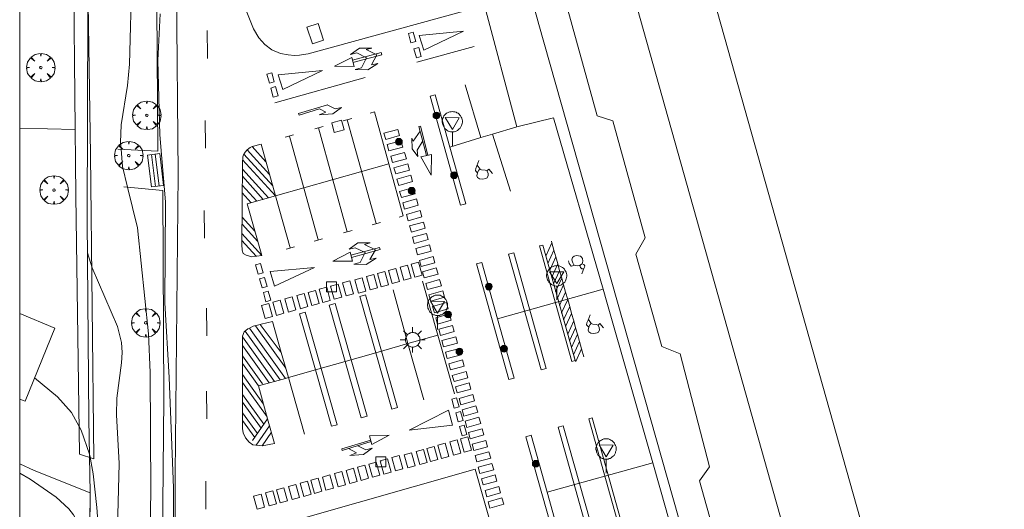
# Model space of a CAD drawing. Units: millimetres. Extents: x 425000 to 426000, y 4486000 to 4486500.
# Drawn here: x 425000 to 425082, y 4486312 to 4486352 of the extents above; entities that cross this region are included whole.
import ezdxf

# ---------------------------------------------------------------- set-up
doc = ezdxf.new("R2010")
doc.units = ezdxf.units.MM
doc.header["$MEASUREMENT"] = 0
doc.layers.get('0').update_dxf_attribs({"lineweight": 9})
for name, color, linetype, lineweight in [('1', 7, 'Continuous', 9), ('f031026l_pinturavial', 253, 'Continuous', 9), ('f050002l_curvanivel_cgn', 23, 'Continuous', 9), ('f050002l_curvanivel_mae', 213, 'Continuous', 9), ('f061013p_arbol', 91, 'Continuous', 9), ('f070045l_muro_mur', 30, 'MURO2', 9), ('f070047l_seto', 91, 'Continuous', 9), ('f070048l_alambrada', 7, 'ALAMBRADA_3', 9), ('f070056l_edificacion_els', 22, 'Continuous', 9), ('f070056l_edificacion_med', 221, 'Continuous', 9), ('f070056s_edificacion_edi', 240, 'Continuous', 9), ('f070057s_edificacionligera', 11, 'Continuous', 9), ('f070058l_elementoconstruido_bordillo', 30, 'Continuous', 9), ('f070066l_obracontencion', 11, 'CONTENCION', 9), ('f071028l_acera_escalera', 11, 'Continuous', 9), ('f071028s_acera_escalera', 11, 'Continuous', 9), ('f081051p_bolardo', 7, 'Continuous', 9), ('f081055p_farola', 7, 'Continuous', 9), ('f081065p_registro_cuadrado', 7, 'Continuous', 9), ('f081068p_senal', 7, 'Continuous', 9), ('HOJAS', 7, 'Continuous', 9)]:
    doc.layers.add(name, color=color, linetype=linetype, lineweight=lineweight)
doc.layers.add('f081053s_contenedorresiduos', color=7, linetype='Continuous', lineweight=9, true_color=0x636466)
doc.linetypes.add('ALAMBRADA_3', pattern='A,6.1e-05,[1,alambrada_3.shx,S=1,R=0,X=0,Y=0],-6.119413', length=6.119474)
doc.linetypes.add('CONTENCION', pattern='A,6.1e-05,[1,obra_contencion.shx,S=1,R=0,X=0,Y=0],-6.120525', length=6.120586)
doc.linetypes.add('MURO2', pattern='A,3.1e-05,[1,muro2.shx,S=1,R=0,X=0,Y=0],-3.058844', length=3.058875)

# ---------------------------------------------------------------- blocks, each defined once
blk = doc.blocks.new('TVK2856S_ACAD_1_FMEBLOCK1')
at = {"layer": 'HOJAS'}
blk.add_lwpolyline([(-500, 250), (500, 250), (500, -250), (-500, -250)], close=True, dxfattribs=at)
blk = doc.blocks.new('arbol')
at = {"color": 0, "linetype": 'Continuous', "lineweight": 0, "flags": 128}
for points in [[(0.96, 0.012), (1.2, 0.036), (1.128, 0.468), (0.888, 0.804), (0.528, 0.528), (0.816, 0.876), (0.48, 1.104), (0.048, 1.176), (0.012, 0.96), (-0.048, 1.176), (-0.48, 1.104), (-0.816, 0.876), (-0.504, 0.528), (-0.864, 0.804), (-1.104, 0.468), (-1.188, 0.036), (-0.936, 0.012)], [(-0.936, 0.012), (-1.188, -0.048), (-1.104, -0.48), (-0.864, -0.804), (-0.504, -0.504), (-0.816, -0.876), (-0.48, -1.116)], [(-0.48, -1.116), (-0.048, -1.188), (0.012, -0.936), (0.048, -1.188), (0.48, -1.116), (0.816, -0.876), (0.528, -0.504), (0.888, -0.804), (1.128, -0.48), (1.2, -0.048), (0.96, 0.012)]]:
    blk.add_lwpolyline(points, dxfattribs=at)
at = {"color": 0, "linetype": 'Continuous', "lineweight": 0, "extrusion": (0, 0, -1)}
for start, end in [(180.0229, 7.59464), (7.22334, 180.0229)]:
    blk.add_arc((0, 0), 0.104, start, end, dxfattribs=at)
blk = doc.blocks.new('bolardo')
at = {"layer": 'f081051p_bolardo', "true_color": 0xcd6928}
h = blk.add_hatch(color=32, dxfattribs=at)
h.dxf.hatch_style = 1
edge = h.paths.add_edge_path()
edge.add_arc((0, 0), 0.282, 0, 360)
edge = h.paths.add_edge_path(flags=16)
edge.add_arc((0, 0), 0.149, 0, 360)
at = {"layer": 'f081051p_bolardo'}
h = blk.add_hatch(color=256, dxfattribs=at)
h.dxf.hatch_style = 1
edge = h.paths.add_edge_path()
edge.add_arc((0, 0), 0.149, 0, 360)
for radius in [0.282, 0.149]:
    blk.add_circle((0, 0), radius, dxfattribs=at)
blk = doc.blocks.new('farola')
at = {"layer": '1'}
for points in [[(0, 1.05, 0), (0, 0.6, 0)], [(-1.05, 0, 0), (-0.59, 0, 0)], [(-0.75, 0.75, 0), (-0.42, 0.42, 0)], [(0.01, 0.61, 0), (0.09, 0.6, 0), (0.16, 0.58, 0), (0.24, 0.57, 0), (0.3, 0.52, 0), (0.37, 0.49, 0), (0.43, 0.43, 0), (0.48, 0.39, 0), (0.52, 0.31, 0), (0.57, 0.25, 0), (0.6, 0.18, 0), (0.61, 0.1, 0), (0.61, 0.03, 0), (0.61, -0.03, 0), (0.61, -0.11, 0), (0.6, -0.18, 0), (0.57, -0.26, 0), (0.52, -0.32, 0), (0.48, -0.39, 0), (0.43, -0.44, 0), (0.37, -0.5, 0), (0.3, -0.53, 0), (0.24, -0.57, 0), (0.16, -0.59, 0), (0.09, -0.6, 0), (0, -0.62, 0), (-0.06, -0.6, 0), (-0.14, -0.59, 0), (-0.21, -0.57, 0), (-0.27, -0.53, 0), (-0.35, -0.5, 0), (-0.41, -0.44, 0), (-0.45, -0.39, 0), (-0.5, -0.32, 0), (-0.54, -0.26, 0), (-0.57, -0.18, 0), (-0.59, -0.11, 0), (-0.59, -0.03, 0), (-0.59, 0.03, 0), (-0.59, 0.1, 0), (-0.57, 0.18, 0), (-0.54, 0.25, 0), (-0.5, 0.31, 0), (-0.45, 0.39, 0), (-0.41, 0.43, 0), (-0.35, 0.49, 0), (-0.27, 0.52, 0), (-0.21, 0.57, 0), (-0.14, 0.58, 0), (-0.06, 0.6, 0), (0.01, 0.61, 0)], [(0.75, 0.75, 0), (0.43, 0.43, 0)], [(1.05, 0, 0), (0.61, 0, 0)], [(-0.75, -0.74, 0), (-0.42, -0.41, 0)], [(0, -1.05, 0), (0, -0.62, 0)], [(0.75, -0.75, 0), (0.43, -0.44, 0)]]:
    blk.add_polyline3d(points, dxfattribs=at)
blk = doc.blocks.new('registro_cuadrado')
at = {"layer": 'f081065p_registro_cuadrado'}
blk.add_lwpolyline([(-0.42, 0.416), (-0.42, -0.424), (0.42, -0.424), (0.42, 0.416)], close=True, dxfattribs=at)
blk.add_polyline3d([(0, 0.003, 0), (0, -0.004, 0), (0, 0.003, 0)], dxfattribs=at)
blk = doc.blocks.new('señal')
at = {"layer": 'f081068p_senal'}
for points in [[(0, 2.869, 0), (0.102, 2.852, 0), (0.205, 2.852, 0), (0.307, 2.8, 0), (0.376, 2.766, 0), (0.478, 2.715, 0), (0.563, 2.647, 0), (0.632, 2.561, 0), (0.683, 2.493, 0), (0.734, 2.391, 0), (0.785, 2.305, 0), (0.82, 2.203, 0), (0.837, 2.1, 0), (0.837, 1.981, 0), (0.82, 1.878, 0), (0.785, 1.776, 0), (0.768, 1.69, 0), (0.717, 1.588, 0), (0.666, 1.486, 0), (0.581, 1.417, 0), (0.512, 1.366, 0), (0.427, 1.281, 0), (0.324, 1.229, 0), (0.256, 1.212, 0), (0.154, 1.178, 0), (0.051, 1.161, 0), (-0.051, 1.161, 0), (-0.154, 1.178, 0), (-0.256, 1.212, 0), (-0.342, 1.229, 0), (-0.444, 1.281, 0), (-0.512, 1.366, 0), (-0.598, 1.417, 0), (-0.666, 1.486, 0), (-0.717, 1.588, 0), (-0.768, 1.69, 0), (-0.803, 1.776, 0), (-0.82, 1.878, 0), (-0.854, 1.981, 0), (-0.854, 2.1, 0), (-0.82, 2.203, 0), (-0.803, 2.305, 0), (-0.751, 2.391, 0), (-0.7, 2.493, 0), (-0.649, 2.561, 0), (-0.563, 2.647, 0), (-0.495, 2.715, 0), (-0.393, 2.766, 0), (-0.307, 2.8, 0), (-0.205, 2.852, 0), (-0.102, 2.852, 0), (0, 2.869, 0)], [(0, 1.366, 0), (-0.598, 2.356, 0), (0.581, 2.339, 0), (0, 1.366, 0)], [(0, 1.161, 0), (0, 0, 0)]]:
    blk.add_polyline3d(points, dxfattribs=at)

msp = doc.modelspace()

# ---------------------------------------------------------------- linework, layer by layer
at = {"layer": 'f031026l_pinturavial'}
for p, q in [((425033.191, 4486348.884, 738.33), (425037.961, 4486350.196, 738.33)), ((425021.328, 4486345.502, 738.33), (425028.874, 4486347.622, 738.33)), ((425037.217, 4486346.995, 732.645), (425038.527, 4486342.593, 732.659)), ((425025.726, 4486345.33, 738.33), (425023.304, 4486344.613, 738.33)), ((425029.29, 4486344.641, 734.349), (425029.629, 4486344.735, 734.349)), ((425032.048, 4486336.06, 734.349), (425029.629, 4486344.735, 734.349)), ((425027.036, 4486343.999, 734.349), (425027.738, 4486344.194, 734.349)), ((425029.783, 4486335.416, 734.349), (425027.365, 4486344.09, 734.349)), ((425024.648, 4486343.33, 734.349), (425025.349, 4486343.525, 734.349)), ((425027.372, 4486334.74, 734.349), (425024.954, 4486343.415, 734.349)), ((425033.985, 4486341.095, 732.76), (425033.356, 4486343.53, 732.76)), ((425022.174, 4486342.628, 734.349), (425022.875, 4486342.822, 734.349)), ((425024.949, 4486334.052, 734.349), (425022.53, 4486342.726, 734.349)), ((425040.997, 4486338.128, 732.659), (425039.507, 4486342.89, 732.622)), ((425020.869, 4486339.531, 734.349), (425019.008, 4486341.58, 734.349)), ((425021.371, 4486337.73, 734.349), (425018.628, 4486340.752, 734.349)), ((425021.14, 4486338.558, 734.349), (425018.731, 4486341.212, 734.349)), ((425020.778, 4486337.563, 734.349), (425018.607, 4486339.955, 734.349)), ((425020.351, 4486337.443, 734.349), (425018.602, 4486339.37, 734.349)), ((425019.815, 4486337.292, 734.349), (425018.597, 4486338.634, 734.349)), ((425019.35, 4486337.161, 734.349), (425018.592, 4486337.996, 734.349)), ((425019.65, 4486334.78, 734.349), (425018.578, 4486335.961, 734.349)), ((425031.709, 4486335.966, 734.349), (425032.048, 4486336.06, 734.349)), ((425019.894, 4486333.916, 734.349), (425018.574, 4486335.37, 734.349)), ((425027.066, 4486334.656, 734.349), (425027.768, 4486334.85, 734.349)), ((425029.455, 4486335.325, 734.349), (425030.157, 4486335.519, 734.349)), ((425019.753, 4486332.702, 734.349), (425018.564, 4486334.012, 734.349)), ((425020.216, 4486332.771, 734.349), (425018.568, 4486334.586, 734.349)), ((425024.593, 4486333.953, 734.349), (425025.294, 4486334.147, 734.349)), ((425022.253, 4486333.293, 734.349), (425022.955, 4486333.487, 734.349)), ((425046.429, 4486323.902, 732.777), (425043.696, 4486333.629, 732.777)), ((425044.458, 4486333.807, 732.777), (425043.95, 4486332.703, 732.777)), ((425044.631, 4486333.193, 732.777), (425044.13, 4486332.095, 732.777)), ((425044.785, 4486332.645, 732.777), (425044.279, 4486331.542, 732.777)), ((425044.952, 4486332.052, 732.777), (425044.447, 4486330.951, 732.777)), ((425045.111, 4486331.486, 732.777), (425044.605, 4486330.383, 732.777)), ((425045.286, 4486330.862, 732.777), (425044.778, 4486329.758, 732.777)), ((425032.429, 4486325.409, 738.33), (425031.211, 4486329.9, 738.33)), ((425039.925, 4486327.466, 732.777), (425048.734, 4486329.951, 732.544)), ((425045.445, 4486330.298, 732.777), (425044.929, 4486329.186, 732.777)), ((425045.612, 4486329.701, 732.777), (425045.104, 4486328.596, 732.777)), ((425045.948, 4486328.506, 732.777), (425045.429, 4486327.391, 732.777)), ((425046.111, 4486327.925, 732.777), (425045.607, 4486326.824, 732.777)), ((425022.206, 4486322.497, 738.33), (425019.202, 4486326.699, 738.33)), ((425022.225, 4486323.351, 738.33), (425019.689, 4486326.898, 738.33)), ((425021.852, 4486324.659, 738.33), (425020.098, 4486327.008, 738.33)), ((425046.285, 4486327.305, 732.777), (425045.783, 4486326.2, 732.777)), ((425046.448, 4486326.727, 732.777), (425045.945, 4486325.628, 732.777)), ((425021.277, 4486322.238, 738.33), (425018.615, 4486325.961, 738.33)), ((425021.76, 4486322.372, 738.33), (425018.846, 4486326.448, 738.33)), ((425032.429, 4486325.409, 738.33), (425034.945, 4486326.101, 737.988)), ((425046.599, 4486326.19, 732.777), (425046.095, 4486325.089, 732.777)), ((425020.846, 4486322.118, 738.33), (425018.615, 4486325.238, 738.33)), ((425046.773, 4486325.569, 732.777), (425046.268, 4486324.467, 732.777)), ((425046.942, 4486324.97, 732.777), (425046.473, 4486323.902, 732.777)), ((425020.285, 4486322.051, 738.33), (425018.615, 4486324.385, 738.33)), ((425019.952, 4486321.869, 738.33), (425018.615, 4486323.738, 738.33)), ((425020.372, 4486320.36, 738.33), (425018.615, 4486322.817, 738.33)), ((425020.669, 4486319.294, 738.33), (425018.615, 4486322.166, 738.33)), ((425020.398, 4486318.671, 738.33), (425018.615, 4486321.164, 738.33)), ((425020.17, 4486318.339, 738.33), (425018.615, 4486320.513, 738.33)), ((425019.862, 4486317.889, 738.33), (425018.615, 4486319.632, 738.33)), ((425019.463, 4486317.306, 738.33), (425020.714, 4486319.133, 738.33)), ((425019.635, 4486317.557, 738.33), (425018.615, 4486318.984, 738.33)), ((425019.763, 4486316.917, 738.33), (425020.877, 4486318.545, 738.33)), ((425020.246, 4486316.864, 738.33), (425021.028, 4486318.006, 738.33)), ((425029.326, 4486317.338, 738.124), (425026.904, 4486316.621, 738.124)), ((425044.061, 4486313.015, 732.777), (425052.884, 4486315.457, 732.602))]:
    msp.add_line(p, q, dxfattribs=at)
for points in [[(425015.696, 4486349.2, 732.758), (425015.696, 4486349.427, 732.758), (425015.67, 4486351.522, 732.758)], [(425032.69, 4486350.511, 732.478), (425032.475, 4486351.273, 732.478), (425032.879, 4486351.387, 732.478), (425033.094, 4486350.625, 732.478), (425032.69, 4486350.511, 732.478)], [(425033.756, 4486349.886, 732.64), (425033.382, 4486351.114, 732.565), (425037.091, 4486351.467, 732.453), (425033.756, 4486349.886, 732.64)], [(425029.848, 4486349.497, 732.478), (425029.387, 4486348.683, 732.478), (425029.908, 4486348.781, 732.478), (425029.092, 4486348.253, 732.485), (425028.037, 4486348.287, 732.485), (425028.568, 4486348.429, 732.485), (425028.988, 4486349.252, 732.485), (425028.174, 4486349.666, 732.464), (425027.649, 4486349.529, 732.464), (425028.383, 4486350.062, 732.464), (425029.411, 4486350.06, 732.485), (425028.934, 4486349.935, 732.485), (425029.848, 4486349.497, 732.478)], [(425027.795, 4486349.054, 732.464), (425030.205, 4486349.693, 732.485), (425030.251, 4486349.506, 732.478), (425027.846, 4486348.855, 732.485)], [(425033.15, 4486349.252, 732.478), (425032.935, 4486350.014, 732.478), (425033.34, 4486350.129, 732.478), (425033.555, 4486349.367, 732.478), (425033.15, 4486349.252, 732.478)], [(425027.931, 4486348.526, 732.485), (425026.3, 4486348.552, 732.485), (425027.736, 4486349.282, 732.464), (425027.931, 4486348.526, 732.485)], [(425020.87, 4486347.129, 732.69), (425020.655, 4486347.891, 732.69), (425021.059, 4486348.005, 732.69), (425021.274, 4486347.243, 732.69), (425020.87, 4486347.129, 732.69)], [(425021.973, 4486346.617, 732.64), (425021.599, 4486347.844, 732.565), (425025.308, 4486348.197, 732.453), (425021.973, 4486346.617, 732.64)], [(425021.185, 4486345.972, 732.69), (425020.97, 4486346.734, 732.69), (425021.375, 4486346.848, 732.69), (425021.59, 4486346.086, 732.69), (425021.185, 4486345.972, 732.69)], [(425037.277, 4486337.069, 732.757), (425036.841, 4486336.946, 732.757), (425034.284, 4486346.045, 732.757), (425034.721, 4486346.168, 732.757), (425035.945, 4486341.809, 732.757), (425037.277, 4486337.069, 732.757)], [(425023.304, 4486344.613, 738.33), (425023.342, 4486344.468, 738.344), (425025.046, 4486344.997, 738.337)], [(425025.696, 4486345.321, 738.33), (425026.364, 4486344.988, 738.33), (425026.873, 4486345.108, 738.292), (425026.166, 4486344.592, 738.33), (425025.021, 4486344.49, 738.33), (425025.582, 4486344.713, 738.33), (425025.046, 4486344.997, 738.33)], [(425015.52, 4486341.712, 732.758), (425015.52, 4486341.94, 732.758), (425015.495, 4486344.034, 732.758)], [(425030.582, 4486342.44, 737.988), (425030.436, 4486342.963, 737.988), (425031.587, 4486343.285, 737.988), (425031.733, 4486342.762, 737.988), (425030.582, 4486342.44, 737.988)], [(425033.669, 4486342.316, 732.76), (425033.197, 4486341.534, 732.76), (425033.259, 4486341.018, 732.76), (425032.797, 4486341.647, 732.76), (425032.751, 4486342.562, 732.76), (425032.884, 4486342.294, 732.76), (425033.46, 4486343.127, 732.76)], [(425033.356, 4486343.53, 732.76), (425033.482, 4486343.558, 732.777), (425034.104, 4486341.124, 732.777)], [(425035.945, 4486341.809, 732.757), (425038.527, 4486342.593, 732.659), (425039.507, 4486342.89, 732.622), (425041.533, 4486343.505, 732.544)], [(425030.845, 4486341.49, 737.988), (425030.699, 4486342.014, 737.988), (425031.85, 4486342.336, 737.988), (425031.996, 4486341.812, 737.988), (425030.845, 4486341.49, 737.988)], [(425020.216, 4486332.771, 734.349), (425019.401, 4486332.65, 734.349), (425018.915, 4486332.772, 734.349), (425018.683, 4486332.93, 734.349), (425018.598, 4486333.21, 734.349), (425018.562, 4486333.672, 734.349), (425018.61, 4486340.475, 734.349), (425018.642, 4486340.984, 734.349), (425018.689, 4486341.149, 734.349), (425018.847, 4486341.389, 734.349), (425019.008, 4486341.58, 734.349), (425019.247, 4486341.771, 734.349), (425019.42, 4486341.854, 734.349), (425020.164, 4486342.059, 734.349)], [(425020.576, 4486340.581, 734.349), (425019.42, 4486341.854, 734.349), (425019.42, 4486341.854, 734.349)], [(425022.583, 4486333.384, 734.349), (425021.371, 4486337.73, 734.349), (425020.164, 4486342.059, 734.349)], [(425031.152, 4486340.512, 737.988), (425031.005, 4486341.035, 737.988), (425032.156, 4486341.357, 737.988), (425032.303, 4486340.834, 737.988), (425031.152, 4486340.512, 737.988)], [(425034.407, 4486341.197, 732.777), (425034.38, 4486339.452, 732.817), (425033.506, 4486340.98, 732.76), (425034.407, 4486341.197, 732.777)], [(425038.371, 4486340.677, 732.977), (425038.2, 4486340.244, 732.977), (425038.096, 4486340.011, 732.977), (425038.077, 4486339.86, 732.977), (425038.143, 4486339.754, 732.977), (425038.257, 4486339.669, 732.977), (425038.192, 4486339.394, 732.977), (425038.248, 4486339.265, 732.977), (425038.427, 4486339.15, 732.977), (425038.685, 4486339.121, 732.977), (425038.943, 4486339.173, 732.977), (425039.055, 4486339.25, 732.977), (425039.149, 4486339.439, 732.977), (425039.135, 4486339.617, 732.977), (425039.04, 4486339.825, 732.977), (425038.884, 4486339.872, 732.977), (425038.593, 4486339.916, 732.977), (425038.457, 4486339.968, 732.977), (425038.221, 4486340.297, 732.977)], [(425020.216, 4486332.771, 734.349), (425019.007, 4486337.065, 734.349), (425021.371, 4486337.73, 734.349), (425030.838, 4486340.397, 734.349)], [(425031.415, 4486339.563, 737.988), (425031.268, 4486340.086, 737.988), (425032.419, 4486340.408, 737.988), (425032.566, 4486339.885, 737.988), (425031.415, 4486339.563, 737.988)], [(425038.457, 4486339.968, 732.977), (425038.362, 4486339.881, 732.977), (425038.25, 4486339.675, 732.977)], [(425039.04, 4486339.825, 732.977), (425039.189, 4486339.962, 732.977), (425039.49, 4486339.589, 732.977)], [(425031.663, 4486338.613, 737.988), (425031.517, 4486339.137, 737.988), (425032.668, 4486339.459, 737.988), (425032.814, 4486338.935, 737.988), (425031.663, 4486338.613, 737.988)], [(425031.889, 4486337.584, 737.988), (425031.743, 4486338.108, 737.988), (425032.894, 4486338.43, 737.988), (425033.04, 4486337.906, 737.988), (425031.889, 4486337.584, 737.988)], [(425032.152, 4486336.635, 737.988), (425032.006, 4486337.158, 737.988), (425033.157, 4486337.48, 737.988), (425033.303, 4486336.957, 737.988), (425032.152, 4486336.635, 737.988)], [(425015.444, 4486334.192, 732.758), (425015.444, 4486334.419, 732.758), (425015.419, 4486336.514, 732.758)], [(425032.459, 4486335.657, 737.988), (425032.312, 4486336.18, 737.988), (425033.463, 4486336.502, 737.988), (425033.61, 4486335.978, 737.988), (425032.459, 4486335.657, 737.988)], [(425032.722, 4486334.707, 737.988), (425032.575, 4486335.231, 737.988), (425033.726, 4486335.553, 737.988), (425033.873, 4486335.029, 737.988), (425032.722, 4486334.707, 737.988)], [(425032.97, 4486333.758, 737.988), (425032.824, 4486334.281, 737.988), (425033.975, 4486334.603, 737.988), (425034.121, 4486334.08, 737.988), (425032.97, 4486333.758, 737.988)], [(425044.421, 4486333.94, 732.777), (425044.458, 4486333.807, 732.777), (425044.631, 4486333.193, 732.777), (425044.785, 4486332.645, 732.777), (425044.952, 4486332.052, 732.777), (425045.111, 4486331.486, 732.777), (425045.286, 4486330.862, 732.777), (425045.445, 4486330.298, 732.777), (425045.612, 4486329.701, 732.777), (425045.784, 4486329.089, 732.777), (425045.948, 4486328.506, 732.777), (425046.111, 4486327.925, 732.777), (425046.285, 4486327.305, 732.777), (425046.448, 4486326.727, 732.777), (425046.599, 4486326.19, 732.777), (425046.773, 4486325.569, 732.777), (425046.942, 4486324.97, 732.777), (425047.132, 4486324.291, 732.777)], [(425029.716, 4486333.242, 732.571), (425029.254, 4486332.428, 732.571), (425029.775, 4486332.527, 732.571), (425028.96, 4486331.999, 732.578), (425027.904, 4486332.033, 732.578), (425028.435, 4486332.175, 732.578), (425028.855, 4486332.997, 732.578), (425028.041, 4486333.411, 732.557), (425027.516, 4486333.275, 732.557), (425028.25, 4486333.807, 732.557), (425029.278, 4486333.805, 732.578), (425028.801, 4486333.68, 732.578), (425029.716, 4486333.242, 732.571)], [(425027.662, 4486332.799, 732.557), (425030.073, 4486333.438, 732.578), (425030.118, 4486333.251, 732.571), (425027.713, 4486332.601, 732.578)], [(425033.233, 4486332.809, 737.988), (425033.087, 4486333.332, 737.988), (425034.238, 4486333.654, 737.988), (425034.384, 4486333.131, 737.988), (425033.233, 4486332.809, 737.988)], [(425046.406, 4486323.983, 732.777), (425046.13, 4486323.905, 732.777), (425043.42, 4486333.551, 732.777), (425043.696, 4486333.629, 732.777), (425046.406, 4486323.983, 732.777)], [(425027.798, 4486332.271, 732.578), (425026.167, 4486332.297, 732.578), (425027.604, 4486333.028, 732.557), (425027.798, 4486332.271, 732.578)], [(425033.54, 4486331.83, 737.988), (425033.393, 4486332.354, 737.988), (425034.544, 4486332.676, 737.988), (425034.691, 4486332.152, 737.988), (425033.54, 4486331.83, 737.988)], [(425043.994, 4486323.336, 732.777), (425043.557, 4486323.213, 732.777), (425040.847, 4486332.859, 732.777), (425041.284, 4486332.981, 732.777), (425043.994, 4486323.336, 732.777)], [(425046.322, 4486331.961, 732.619), (425046.109, 4486331.866, 732.619), (425046.071, 4486331.866, 732.619), (425045.906, 4486332.084, 732.619), (425045.838, 4486332.314, 732.619)], [(425046.962, 4486331.221, 732.619), (425047.133, 4486331.659, 732.619), (425047.19, 4486331.783, 732.619), (425047.205, 4486331.891, 732.619), (425047.139, 4486332.003, 732.619), (425046.998, 4486332.055, 732.619), (425047.037, 4486332.298, 732.619), (425047.013, 4486332.497, 732.619), (425046.93, 4486332.619, 732.619), (425046.848, 4486332.699, 732.619), (425046.519, 4486332.77, 732.619), (425046.31, 4486332.697, 732.619), (425046.172, 4486332.587, 732.619), (425046.127, 4486332.393, 732.619), (425046.206, 4486332.141, 732.619), (425046.3, 4486331.97, 732.619), (425046.419, 4486331.918, 732.619), (425046.624, 4486331.905, 732.619), (425046.78, 4486331.918, 732.619), (425046.998, 4486332.058, 732.619)], [(425019.924, 4486331.203, 732.69), (425019.709, 4486331.965, 732.69), (425020.114, 4486332.079, 732.69), (425020.329, 4486331.317, 732.69), (425019.924, 4486331.203, 732.69)], [(425021.293, 4486330.185, 732.64), (425020.919, 4486331.413, 732.565), (425024.627, 4486331.766, 732.453), (425021.293, 4486330.185, 732.64)], [(425031.418, 4486331.681, 732.571), (425031.723, 4486330.584, 732.571), (425031.107, 4486330.413, 732.472), (425030.803, 4486331.51, 732.571), (425031.418, 4486331.681, 732.571)], [(425032.413, 4486331.957, 732.571), (425032.717, 4486330.86, 732.571), (425032.102, 4486330.689, 732.571), (425031.797, 4486331.786, 732.571), (425032.413, 4486331.957, 732.571)], [(425033.323, 4486332.21, 732.528), (425033.627, 4486331.113, 732.528), (425033.012, 4486330.942, 732.571), (425032.707, 4486332.039, 732.571), (425033.323, 4486332.21, 732.528)], [(425033.803, 4486330.881, 737.988), (425033.656, 4486331.404, 737.988), (425034.807, 4486331.726, 737.988), (425034.954, 4486331.203, 737.988), (425033.803, 4486330.881, 737.988)], [(425041.311, 4486322.534, 732.777), (425040.874, 4486322.411, 732.777), (425038.164, 4486332.057, 732.777), (425038.6, 4486332.18, 732.777), (425039.925, 4486327.466, 732.777), (425041.311, 4486322.534, 732.777)], [(425046.825, 4486331.947, 732.619), (425046.816, 4486331.823, 732.619), (425046.844, 4486331.764, 732.619), (425046.964, 4486331.658, 732.619), (425047.029, 4486331.638, 732.619), (425047.126, 4486331.641, 732.619)], [(425020.259, 4486330.059, 732.69), (425020.044, 4486330.821, 732.69), (425020.448, 4486330.935, 732.69), (425020.663, 4486330.173, 732.69), (425020.259, 4486330.059, 732.69)], [(425027.586, 4486330.646, 732.571), (425027.891, 4486329.549, 732.571), (425027.275, 4486329.378, 732.571), (425026.971, 4486330.475, 732.571), (425027.586, 4486330.646, 732.571)], [(425028.606, 4486330.888, 732.571), (425028.911, 4486329.792, 732.571), (425028.295, 4486329.621, 732.472), (425027.99, 4486330.717, 732.571), (425028.606, 4486330.888, 732.571)], [(425029.6, 4486331.165, 732.571), (425029.905, 4486330.068, 732.571), (425029.289, 4486329.897, 732.571), (425028.985, 4486330.994, 732.571), (425029.6, 4486331.165, 732.571)], [(425030.511, 4486331.417, 732.528), (425030.815, 4486330.321, 732.528), (425030.2, 4486330.15, 732.571), (425029.895, 4486331.246, 732.571), (425030.511, 4486331.417, 732.528)], [(425034.077, 4486329.908, 737.988), (425033.93, 4486330.432, 737.988), (425035.081, 4486330.754, 737.988), (425035.228, 4486330.23, 737.988), (425034.077, 4486329.908, 737.988)], [(425024.716, 4486329.849, 732.571), (425025.02, 4486328.752, 732.571), (425024.405, 4486328.581, 732.571), (425024.1, 4486329.678, 732.571), (425024.716, 4486329.849, 732.571)], [(425025.647, 4486330.107, 732.571), (425025.951, 4486329.01, 732.571), (425025.336, 4486328.839, 732.571), (425025.031, 4486329.936, 732.571), (425025.647, 4486330.107, 732.571)], [(425026.596, 4486330.371, 732.571), (425026.9, 4486329.274, 732.571), (425026.285, 4486329.103, 732.571), (425025.98, 4486330.2, 732.571), (425026.596, 4486330.371, 732.571)], [(425036.337, 4486321.217, 737.988), (425034.996, 4486325.921, 737.988), (425034.945, 4486326.101, 737.988), (425033.661, 4486330.605, 737.988)], [(425020.574, 4486328.902, 732.69), (425020.359, 4486329.664, 732.69), (425020.764, 4486329.778, 732.69), (425020.979, 4486329.016, 732.69), (425020.574, 4486328.902, 732.69)], [(425021.77, 4486329.03, 732.592), (425022.075, 4486327.934, 732.585), (425021.459, 4486327.763, 732.69), (425021.154, 4486328.859, 732.69), (425021.77, 4486329.03, 732.592)], [(425022.776, 4486329.31, 732.585), (425023.081, 4486328.213, 732.571), (425022.465, 4486328.042, 732.585), (425022.161, 4486329.139, 732.585), (425022.776, 4486329.31, 732.585)], [(425023.79, 4486317.861, 738.33), (425022.449, 4486322.564, 738.33), (425024.72, 4486323.212, 738.33), (425026.061, 4486318.508, 738.33), (425026.513, 4486318.637, 738.33), (425023.838, 4486328.025, 738.33), (425023.385, 4486327.896, 738.33), (425024.72, 4486323.212, 738.33), (425027.194, 4486323.917, 738.33), (425028.535, 4486319.213, 738.33), (425029.031, 4486319.354, 738.33), (425026.356, 4486328.742, 738.33), (425025.859, 4486328.601, 738.33), (425027.194, 4486323.917, 738.33), (425029.745, 4486324.644, 738.33), (425031.085, 4486319.94, 738.33), (425031.577, 4486320.08, 738.33), (425028.902, 4486329.468, 738.33), (425028.41, 4486329.328, 738.33), (425029.745, 4486324.644, 738.33), (425032.429, 4486325.409, 738.33), (425033.77, 4486320.705, 738.33)], [(425023.765, 4486329.584, 732.585), (425024.069, 4486328.488, 732.571), (425023.454, 4486328.317, 732.571), (425023.149, 4486329.413, 732.585), (425023.765, 4486329.584, 732.585)], [(425034.34, 4486328.959, 737.988), (425034.193, 4486329.483, 737.988), (425035.344, 4486329.804, 737.988), (425035.491, 4486329.281, 737.988), (425034.34, 4486328.959, 737.988)], [(425045.784, 4486329.089, 732.777), (425045.267, 4486327.976, 732.777), (425045.292, 4486327.95, 732.777)], [(425015.633, 4486326.053, 732.758), (425015.633, 4486326.28, 732.758), (425015.608, 4486328.375, 732.758)], [(425020.812, 4486328.764, 732.69), (425021.116, 4486327.667, 732.69), (425020.501, 4486327.496, 732.69), (425020.196, 4486328.593, 732.69), (425020.812, 4486328.764, 732.69)], [(425034.646, 4486327.981, 737.988), (425034.5, 4486328.504, 737.988), (425035.651, 4486328.826, 737.988), (425035.797, 4486328.303, 737.988), (425034.646, 4486327.981, 737.988)], [(425034.909, 4486327.031, 737.988), (425034.763, 4486327.555, 737.988), (425035.914, 4486327.877, 737.988), (425036.06, 4486327.353, 737.988), (425034.909, 4486327.031, 737.988)], [(425047.66, 4486327.797, 732.544), (425047.49, 4486327.364, 732.544), (425047.386, 4486327.131, 732.544), (425047.366, 4486326.98, 732.544), (425047.433, 4486326.874, 732.544), (425047.547, 4486326.789, 732.544), (425047.481, 4486326.514, 732.544), (425047.537, 4486326.385, 732.544), (425047.716, 4486326.269, 732.544), (425047.975, 4486326.241, 732.544), (425048.232, 4486326.293, 732.544), (425048.344, 4486326.37, 732.544), (425048.438, 4486326.559, 732.544), (425048.424, 4486326.737, 732.544), (425048.33, 4486326.945, 732.544), (425048.173, 4486326.991, 732.544), (425047.882, 4486327.036, 732.544), (425047.747, 4486327.088, 732.544), (425047.51, 4486327.417, 732.544)], [(425022.449, 4486322.564, 738.33), (425022.206, 4486322.497, 738.33), (425019.952, 4486321.869, 738.33), (425020.714, 4486319.133, 738.33), (425021.287, 4486317.074, 738.33), (425020.246, 4486316.864, 738.33), (425019.489, 4486316.948, 738.33), (425019.183, 4486317.192, 738.33), (425018.879, 4486317.547, 738.33), (425018.676, 4486317.952, 738.33), (425018.615, 4486318.328, 738.33), (425018.615, 4486326.025, 738.33), (425018.767, 4486326.38, 738.33), (425019.051, 4486326.624, 738.33), (425019.202, 4486326.699, 738.33), (425019.498, 4486326.847, 738.33), (425020.098, 4486327.008, 738.33), (425020.177, 4486327.029, 738.33), (425021.114, 4486327.248, 738.33)], [(425023.79, 4486317.861, 738.33), (425022.449, 4486322.564, 738.33), (425021.852, 4486324.659, 738.33), (425021.114, 4486327.248, 738.33)], [(425035.158, 4486326.082, 737.988), (425035.011, 4486326.605, 737.988), (425036.162, 4486326.927, 737.988), (425036.309, 4486326.404, 737.988), (425035.158, 4486326.082, 737.988)], [(425047.747, 4486327.088, 732.544), (425047.651, 4486327, 732.544), (425047.539, 4486326.794, 732.544)], [(425048.33, 4486326.945, 732.544), (425048.478, 4486327.082, 732.544), (425048.78, 4486326.709, 732.544)], [(425035.42, 4486325.133, 737.988), (425035.274, 4486325.656, 737.988), (425036.425, 4486325.978, 737.988), (425036.571, 4486325.455, 737.988), (425035.42, 4486325.133, 737.988)], [(425035.727, 4486324.154, 737.988), (425035.581, 4486324.678, 737.988), (425036.732, 4486325, 737.988), (425036.878, 4486324.476, 737.988), (425035.727, 4486324.154, 737.988)], [(425035.99, 4486323.205, 737.988), (425035.844, 4486323.728, 737.988), (425036.995, 4486324.05, 737.988), (425037.141, 4486323.527, 737.988), (425035.99, 4486323.205, 737.988)], [(425036.285, 4486322.232, 737.988), (425036.139, 4486322.756, 737.988), (425037.29, 4486323.078, 737.988), (425037.436, 4486322.554, 737.988), (425036.285, 4486322.232, 737.988)], [(425036.548, 4486321.283, 737.988), (425036.402, 4486321.807, 737.988), (425037.553, 4486322.129, 737.988), (425037.699, 4486321.605, 737.988), (425036.548, 4486321.283, 737.988)], [(425015.639, 4486319.115, 732.758), (425015.639, 4486319.342, 732.758), (425015.613, 4486321.437, 732.758)], [(425036.305, 4486320.016, 737.988), (425036.09, 4486320.778, 737.988), (425036.494, 4486320.892, 737.988), (425036.709, 4486320.13, 737.988), (425036.305, 4486320.016, 737.988)], [(425036.855, 4486320.305, 737.988), (425036.708, 4486320.828, 737.988), (425037.859, 4486321.15, 737.988), (425038.006, 4486320.627, 737.988), (425036.855, 4486320.305, 737.988)], [(425037.118, 4486319.355, 737.988), (425036.971, 4486319.879, 737.988), (425038.122, 4486320.201, 737.988), (425038.269, 4486319.677, 737.988), (425037.118, 4486319.355, 737.988)], [(425035.825, 4486319.853, 738.38), (425036.156, 4486318.598, 738.38), (425032.536, 4486318.171, 738.273), (425035.825, 4486319.853, 738.38)], [(425036.639, 4486318.873, 737.988), (425036.424, 4486319.635, 737.988), (425036.829, 4486319.749, 737.988), (425037.044, 4486318.987, 737.988), (425036.639, 4486318.873, 737.988)], [(425037.366, 4486318.406, 737.988), (425037.22, 4486318.93, 737.988), (425038.371, 4486319.252, 737.988), (425038.517, 4486318.728, 737.988), (425037.366, 4486318.406, 737.988)], [(425050.536, 4486309.554, 732.777), (425050.26, 4486309.476, 732.777), (425047.549, 4486319.122, 732.777), (425047.825, 4486319.2, 732.777), (425050.536, 4486309.554, 732.777)], [(425036.955, 4486317.716, 737.988), (425036.74, 4486318.478, 737.988), (425037.144, 4486318.592, 737.988), (425037.359, 4486317.83, 737.988), (425036.955, 4486317.716, 737.988)], [(425048.124, 4486308.907, 732.777), (425047.687, 4486308.784, 732.777), (425044.977, 4486318.43, 732.777), (425045.413, 4486318.552, 732.777), (425048.124, 4486308.907, 732.777)], [(425029.428, 4486316.98, 738.131), (425029.223, 4486317.698, 738.124), (425030.858, 4486317.775, 738.124), (425029.428, 4486316.98, 738.131)], [(425037.453, 4486317.622, 732.485), (425037.758, 4486316.525, 732.485), (425037.142, 4486316.354, 732.528), (425036.837, 4486317.451, 732.528), (425037.453, 4486317.622, 732.485)], [(425037.629, 4486317.457, 737.988), (425037.483, 4486317.98, 737.988), (425038.634, 4486318.302, 737.988), (425038.78, 4486317.779, 737.988), (425037.629, 4486317.457, 737.988)], [(425045.44, 4486308.105, 732.777), (425045.004, 4486307.982, 732.777), (425042.293, 4486317.628, 732.777), (425042.73, 4486317.751, 732.777), (425044.061, 4486313.015, 732.777), (425045.44, 4486308.105, 732.777)], [(425026.904, 4486316.621, 738.124), (425026.942, 4486316.476, 738.138), (425029.357, 4486317.227, 738.131)], [(425028.259, 4486316.885, 738.124), (425028.927, 4486316.552, 738.124), (425029.437, 4486316.672, 738.086), (425028.729, 4486316.156, 738.124), (425027.584, 4486316.055, 738.124), (425028.146, 4486316.278, 738.124), (425027.464, 4486316.638, 738.124)], [(425034.641, 4486316.83, 732.485), (425034.945, 4486315.733, 732.485), (425034.33, 4486315.562, 732.528), (425034.025, 4486316.659, 732.528), (425034.641, 4486316.83, 732.485)], [(425035.549, 4486317.093, 732.528), (425035.853, 4486315.996, 732.528), (425035.238, 4486315.825, 732.429), (425034.933, 4486316.922, 732.528), (425035.549, 4486317.093, 732.528)], [(425036.543, 4486317.369, 732.528), (425036.848, 4486316.273, 732.528), (425036.232, 4486316.102, 732.528), (425035.927, 4486317.198, 732.528), (425036.543, 4486317.369, 732.528)], [(425037.936, 4486316.478, 737.988), (425037.789, 4486317.002, 737.988), (425038.94, 4486317.324, 737.988), (425039.087, 4486316.8, 737.988), (425037.936, 4486316.478, 737.988)], [(425031.717, 4486316.058, 732.528), (425032.021, 4486314.962, 732.528), (425031.406, 4486314.791, 732.528), (425031.101, 4486315.887, 732.528), (425031.717, 4486316.058, 732.528)], [(425032.736, 4486316.301, 732.528), (425033.041, 4486315.204, 732.528), (425032.425, 4486315.033, 732.429), (425032.121, 4486316.13, 732.528), (425032.736, 4486316.301, 732.528)], [(425033.731, 4486316.577, 732.528), (425034.035, 4486315.48, 732.528), (425033.42, 4486315.309, 732.528), (425033.115, 4486316.406, 732.528), (425033.731, 4486316.577, 732.528)], [(425038.199, 4486315.529, 737.988), (425038.052, 4486316.053, 737.988), (425039.203, 4486316.375, 737.988), (425039.35, 4486315.851, 737.988), (425038.199, 4486315.529, 737.988)], [(425028.846, 4486315.261, 732.528), (425029.151, 4486314.164, 732.528), (425028.535, 4486313.993, 732.528), (425028.23, 4486315.09, 732.528), (425028.846, 4486315.261, 732.528)], [(425029.777, 4486315.52, 732.528), (425030.081, 4486314.423, 732.528), (425029.466, 4486314.252, 732.528), (425029.161, 4486315.349, 732.528), (425029.777, 4486315.52, 732.528)], [(425030.726, 4486315.783, 732.528), (425031.031, 4486314.686, 732.528), (425030.415, 4486314.515, 732.528), (425030.11, 4486315.612, 732.528), (425030.726, 4486315.783, 732.528)], [(425038.452, 4486314.557, 737.988), (425038.305, 4486315.08, 737.988), (425039.456, 4486315.402, 737.988), (425039.603, 4486314.879, 737.988), (425038.452, 4486314.557, 737.988)], [(425025.9, 4486314.443, 732.549), (425026.205, 4486313.346, 732.542), (425025.589, 4486313.175, 732.647), (425025.285, 4486314.272, 732.647), (425025.9, 4486314.443, 732.549)], [(425026.907, 4486314.722, 732.542), (425027.211, 4486313.625, 732.528), (425026.596, 4486313.454, 732.542), (425026.291, 4486314.551, 732.542), (425026.907, 4486314.722, 732.542)], [(425027.895, 4486314.997, 732.542), (425028.2, 4486313.9, 732.528), (425027.584, 4486313.729, 732.528), (425027.279, 4486314.826, 732.542), (425027.895, 4486314.997, 732.542)], [(425038.715, 4486313.607, 737.988), (425038.568, 4486314.131, 737.988), (425039.719, 4486314.453, 737.988), (425039.866, 4486313.929, 737.988), (425038.715, 4486313.607, 737.988)], [(425015.563, 4486311.595, 732.758), (425015.563, 4486311.822, 732.758), (425015.538, 4486313.917, 732.758)], [(425022.065, 4486313.378, 732.647), (425022.37, 4486312.281, 732.647), (425021.754, 4486312.11, 732.69), (425021.449, 4486313.207, 732.69), (425022.065, 4486313.378, 732.647)], [(425023.066, 4486313.656, 732.647), (425023.371, 4486312.559, 732.647), (425022.755, 4486312.388, 732.647), (425022.451, 4486313.485, 732.647), (425023.066, 4486313.656, 732.647)], [(425024.038, 4486313.926, 732.647), (425024.343, 4486312.829, 732.647), (425023.727, 4486312.658, 732.647), (425023.423, 4486313.755, 732.647), (425024.038, 4486313.926, 732.647)], [(425024.942, 4486314.177, 732.647), (425025.247, 4486313.08, 732.647), (425024.631, 4486312.909, 732.647), (425024.326, 4486314.006, 732.647), (425024.942, 4486314.177, 732.647)], [(425039.021, 4486312.629, 737.988), (425038.875, 4486313.152, 737.988), (425040.026, 4486313.474, 737.988), (425040.172, 4486312.951, 737.988), (425039.021, 4486312.629, 737.988)], [(425020.161, 4486312.849, 732.69), (425020.465, 4486311.752, 732.69), (425019.85, 4486311.581, 732.591), (425019.545, 4486312.678, 732.69), (425020.161, 4486312.849, 732.69)], [(425021.155, 4486313.125, 732.69), (425021.46, 4486312.028, 732.69), (425020.844, 4486311.857, 732.69), (425020.539, 4486312.954, 732.69), (425021.155, 4486313.125, 732.69)], [(425039.284, 4486311.68, 737.988), (425039.138, 4486312.203, 737.988), (425040.289, 4486312.525, 737.988), (425040.435, 4486312.002, 737.988), (425039.284, 4486311.68, 737.988)]]:
    msp.add_polyline3d(points, dxfattribs=at)
at = {"layer": 'f050002l_curvanivel_cgn'}
for points in [[(425009.366, 4486356.106, 734), (425009.164, 4486348.711, 734), (425008.998, 4486346.94, 734), (425008.479, 4486343.674, 734), (425008.423, 4486342.191, 734), (425008.468, 4486341.63, 734), (425008.584, 4486340.179, 734), (425009.001, 4486338.464, 734), (425009.832, 4486335.055, 734), (425010.767, 4486326.214, 734), (425010.895, 4486322.997, 734), (425010.968, 4486313.03, 734), (425010.854, 4486307.046, 734), (425010.643, 4486304.447, 734), (425010.266, 4486302.713, 734), (425010, 4486301.922, 734), (425009.296, 4486300.459, 734), (425007.923, 4486298.502, 734), (425006.736, 4486297.169, 734), (425006.079, 4486296.579, 734), (425005.707, 4486296.307, 734)], [(425011.725, 4486352.921, 733), (425011.554, 4486349.024, 733), (425011.695, 4486342.839, 733), (425012.173, 4486337.239, 733), (425012.122, 4486328.797, 733), (425012.5, 4486322.578, 733), (425012.837, 4486313.366, 733), (425012.849, 4486311.159, 733), (425012.626, 4486306.502, 733), (425012.413, 4486304.746, 733), (425012.226, 4486303.844, 733), (425011.88, 4486302.739, 733)], [(425001.241, 4486322.549, 736), (425003.152, 4486320.95, 736), (425004.315, 4486319.662, 736), (425005.142, 4486318.186, 736), (425005.82, 4486316.179, 736), (425005.857, 4486316.069, 736), (425006.149, 4486314.527, 736), (425006.449, 4486311.734, 736), (425006.811, 4486306.793, 736), (425006.809, 4486304.045, 736), (425006.675, 4486302.243, 736), (425006.398, 4486300.508, 736), (425005.898, 4486298.928, 736), (425005.731, 4486298.605, 736)], [(425005.81, 4486306.037, 737), (425005.639, 4486307.685, 737), (425005.314, 4486309.193, 737), (425004.891, 4486310.393, 737), (425004.492, 4486311.111, 737), (425004.111, 4486311.609, 737), (425003.055, 4486312.589, 737), (425000.879, 4486314.086, 737), (425000, 4486314.604, 737)]]:
    msp.add_polyline3d(points, dxfattribs=at)
at = {"layer": 'f050002l_curvanivel_mae'}
msp.add_polyline3d([(425005.663, 4486332.977, 735), (425006.059, 4486331.725, 735), (425008.174, 4486326.838, 735), (425008.498, 4486325.502, 735), (425008.549, 4486324.661, 735), (425008.51, 4486323.811, 735), (425008.127, 4486320.865, 735), (425008.082, 4486319.459, 735), (425008.323, 4486315.404, 735), (425008.21, 4486311.103, 735), (425008.359, 4486303.525, 735), (425008.196, 4486301.962, 735), (425008.033, 4486301.295, 735), (425007.554, 4486300.007, 735), (425007.176, 4486299.244, 735), (425006.241, 4486297.835, 735), (425005.82, 4486297.363, 735), (425005.717, 4486297.275, 735)], dxfattribs=at)
at = {"layer": 'f070045l_muro_mur'}
msp.add_line((425005.883, 4486312.944, 737.573), (425005.697, 4486295.396, 736.01), dxfattribs=at)
for points in [[(425008.203, 4486341.644, 734.108), (425011.543, 4486341.464, 734.108), (425011.463, 4486353.534, 734.467), (425011.414, 4486381.744, 734.795), (425011.474, 4486396.184, 735.351), (425010.544, 4486396.274, 735.351), (425010.424, 4486398.064, 736.317), (425012.224, 4486398.424, 736.317), (425012.194, 4486398.644, 736.317), (425012.344, 4486399.144, 736.317), (425012.544, 4486399.634, 736.317), (425013.064, 4486400.554, 736.317), (425013.384, 4486400.984, 736.317), (425014.114, 4486401.744, 736.317), (425014.974, 4486402.364, 736.317), (425015.924, 4486402.844, 736.317), (425022.164, 4486404.874, 733.856)], [(425000, 4486315.368, 737.507), (425001.223, 4486314.804, 737.573), (425005.883, 4486312.944, 737.573), (425005.763, 4486319.094, 736.309), (425005.643, 4486335.704, 735.762), (425005.693, 4486353.364, 736.14), (425005.094, 4486376.104, 736.89), (425004.944, 4486388.524, 737.357), (425004.924, 4486397.284, 737.625)], [(425005.697, 4486295.396, 735.324), (425011.831, 4486297.24, 735.324), (425012.043, 4486320.784, 735.263), (425011.953, 4486338.174, 734.108), (425008.693, 4486338.494, 734.108)]]:
    msp.add_polyline3d(points, dxfattribs=at)
at = {"layer": 'f070047l_seto'}
msp.add_polyline3d([(425006.197, 4486315.788, 737.573), (425004.996, 4486316.184, 737.573), (425004.703, 4486337.729, 735.417), (425004.511, 4486354.567, 736.14), (425004.62, 4486368.219, 736.89), (425004.666, 4486401.561, 737.625), (425005.446, 4486401.614, 737.625), (425005.375, 4486373.027, 736.89), (425005.642, 4486359.236, 736.725), (425005.909, 4486341.15, 735.417), (425006.197, 4486315.788, 737.573)], dxfattribs=at)
at = {"layer": 'f070048l_alambrada'}
msp.add_line((425000, 4486343.39, 735.586), (425004.64, 4486343.28, 735.417), dxfattribs=at)
at = {"layer": 'f070056l_edificacion_els'}
msp.add_polyline3d([(425040.664, 4486361.874, 736.01), (425043.384, 4486352.034, 735.86), (425060.183, 4486292.724, 735.75)], dxfattribs=at)
at = {"layer": 'f070056l_edificacion_med'}
for points in [[(425048.804, 4486396.774, 732.829), (425054.634, 4486376.854, 732.807), (425051.784, 4486376.174, 732.807), (425075.303, 4486292.724, 732.78)], [(425068.693, 4486292.724, 732.78), (425045.654, 4486374.514, 732.802), (425051.784, 4486376.174, 732.807)]]:
    msp.add_polyline3d(points, dxfattribs=at)
at = {"layer": 'f070056s_edificacion_edi'}
msp.add_polyline3d([(425073.903, 4486257.424, 732.851), (425071.363, 4486267.014, 732.755), (425069.863, 4486267.484, 732.755), (425062.763, 4486292.724, 732.814), (425062.253, 4486294.564, 732.814), (425063.013, 4486295.814, 732.814), (425060.474, 4486305.494, 732.853), (425059.064, 4486305.904, 732.853), (425056.804, 4486313.954, 732.836), (425057.634, 4486315.114, 732.795), (425055.174, 4486324.564, 732.825), (425053.644, 4486325.174, 732.825), (425051.484, 4486332.864, 732.883), (425052.254, 4486334.244, 732.883), (425049.564, 4486343.984, 732.83), (425048.244, 4486344.404, 732.83), (425043.194, 4486362.624, 732.811), (425020.394, 4486355.875, 732.754), (425020.464, 4486388.785, 732.805), (425102.295, 4486411.874, 732.881), (425108.024, 4486391.994, 732.69), (425122.164, 4486395.964, 732.755), (425125.034, 4486386.474, 732.673), (425134.464, 4486389.004, 732.668)], dxfattribs=at)
at = {"layer": 'f070057s_edificacionligera'}
for points in [[(425000, 4486320.779, 739.013), (425000, 4486327.909, 738.739), (425002.944, 4486326.704, 738.75), (425000.444, 4486320.604, 739.01)], [(425038.054, 4486314.932, 737.996), (425023.302, 4486310.717, 738.25), (425025.625, 4486302.587, 738.24), (425040.377, 4486306.803, 737.986)]]:
    msp.add_polyline3d(points, close=True, dxfattribs=at)
at = {"layer": 'f070058l_elementoconstruido_bordillo'}
for points in [[(425014.146, 4486399.982, 732.49), (425013.524, 4486399.143, 732.49), (425013.167, 4486398.461, 732.53), (425012.976, 4486397.676, 732.62), (425012.839, 4486396.462, 732.53), (425012.764, 4486394.017, 733.47), (425012.627, 4486376.181, 733.32), (425013.113, 4486355.027, 733.48), (425013.249, 4486339.534, 732.53), (425012.991, 4486314.51, 732.74), (425013.004, 4486296.185, 732.78), (425012.516, 4486295.854, 732.84), (425010.985, 4486295.44, 732.83), (425000, 4486292.013, 733.05)], [(425018.814, 4486353.468, 732.58), (425019.526, 4486351.66, 732.54), (425019.967, 4486350.924, 732.51), (425020.475, 4486350.356, 732.51), (425021.077, 4486349.917, 732.55), (425021.802, 4486349.609, 732.53), (425022.419, 4486349.493, 732.53), (425022.966, 4486349.458, 732.59), (425023.374, 4486349.478, 732.59), (425023.697, 4486349.524, 732.6), (425024.105, 4486349.6, 732.6), (425038.841, 4486353.628, 732.73), (425041.533, 4486343.505, 732.83), (425044.608, 4486344.253, 732.84), (425048.734, 4486329.951, 732.79), (425049.051, 4486328.852, 732.86), (425052.884, 4486315.457, 732.8), (425054.006, 4486311.538, 732.89), (425056.918, 4486301.01, 732.83), (425059.569, 4486291.431, 732.79), (425066.407, 4486267.46, 732.87), (425068.934, 4486258.076, 732.84)]]:
    msp.add_polyline3d(points, dxfattribs=at)
at = {"layer": 'f070066l_obracontencion'}
for points in [[(425008.203, 4486341.644, 734.108), (425011.543, 4486341.464, 734.108), (425011.463, 4486353.534, 734.467), (425011.414, 4486381.744, 734.795), (425011.474, 4486396.184, 735.351), (425010.544, 4486396.274, 735.351), (425010.424, 4486398.064, 736.317), (425012.224, 4486398.424, 736.317), (425012.194, 4486398.644, 736.317), (425012.344, 4486399.144, 736.317), (425012.544, 4486399.634, 736.317), (425013.064, 4486400.554, 736.317), (425013.384, 4486400.984, 736.317), (425014.114, 4486401.744, 736.317), (425014.974, 4486402.364, 736.317), (425015.924, 4486402.844, 736.317), (425022.164, 4486404.874, 733.856)], [(425000, 4486315.368, 737.507), (425001.223, 4486314.804, 737.573), (425005.883, 4486312.944, 737.573), (425005.763, 4486319.094, 736.309), (425005.643, 4486335.704, 735.762), (425005.693, 4486353.364, 736.14), (425005.094, 4486376.104, 736.89), (425004.944, 4486388.524, 737.357), (425004.924, 4486397.284, 737.625)], [(425005.697, 4486295.396, 735.324), (425011.831, 4486297.24, 735.324), (425012.043, 4486320.784, 735.263), (425011.953, 4486338.174, 734.108), (425008.693, 4486338.494, 734.108)], [(425000, 4486293.662, 736.01), (425005.697, 4486295.396, 736.01), (425005.883, 4486312.944, 737.573)]]:
    msp.add_polyline3d(points, dxfattribs=at)
at = {"layer": 'f071028l_acera_escalera'}
for p, q in [((425011.015, 4486341.174, 732.991), (425011.333, 4486338.519, 732.998)), ((425011.331, 4486341.213, 732.814), (425011.655, 4486338.559, 732.818))]:
    msp.add_line(p, q, dxfattribs=at)
at = {"layer": 'f071028s_acera_escalera'}
msp.add_polyline3d([(425010.999, 4486338.478, 733.18), (425010.67, 4486341.131, 733.18), (425011.697, 4486341.258, 732.61), (425012.027, 4486338.606, 732.61)], close=True, dxfattribs=at)
at = {"layer": 'f081053s_contenedorresiduos'}
msp.add_polyline3d([(425024.467, 4486350.417, 733.686), (425024.003, 4486351.821, 733.686), (425024.93, 4486352.127, 733.686), (425025.394, 4486350.724, 733.686)], close=True, dxfattribs=at)

# ---------------------------------------------------------------- block references
at = {"layer": 'f061013p_arbol'}
for p in [(425001.766, 4486348.437, 736.14), (425010.621, 4486344.458, 734.108), (425009.112, 4486341.095, 734.108), (425002.866, 4486338.217, 735.417), (425010.533, 4486327.134, 734.563)]:
    msp.add_blockref('arbol', p, dxfattribs=at)
at = {"layer": 'f081051p_bolardo'}
for p in [(425034.814, 4486344.443, 732.674), (425031.684, 4486342.25, 732.674), (425036.292, 4486339.452, 732.674), (425032.745, 4486338.163, 732.674), (425039.199, 4486330.16, 732.725), (425035.789, 4486327.838, 732.58), (425036.736, 4486324.74, 732.622), (425040.462, 4486324.975, 732.696), (425043.112, 4486315.38, 732.661)]:
    msp.add_blockref('bolardo', p, dxfattribs=at)
at = {"layer": 'f081055p_farola'}
msp.add_blockref('farola', (425032.823, 4486325.721, 732.622), dxfattribs=at)
at = {"layer": 'f081065p_registro_cuadrado', "rotation": 15.29058266474902}
msp.add_blockref('registro_cuadrado', (425026.579, 4486343.542, 732.842), dxfattribs=at)
at = {"layer": 'f081065p_registro_cuadrado'}
for p in [(425026.049, 4486330.138, 732.678), (425030.179, 4486315.55, 732.635)]:
    msp.add_blockref('registro_cuadrado', p, dxfattribs=at)
at = {"layer": 'f081068p_senal'}
for p in [(425036.146, 4486341.907, 732.674), (425044.872, 4486329.048, 732.725), (425034.914, 4486326.583, 732.622), (425048.999, 4486314.593, 732.836)]:
    msp.add_blockref('señal', p, dxfattribs=at)
at = {"layer": 'HOJAS'}
msp.add_blockref('TVK2856S_ACAD_1_FMEBLOCK1', (425500, 4486250), dxfattribs=at)

doc.saveas('drawing.dxf')
